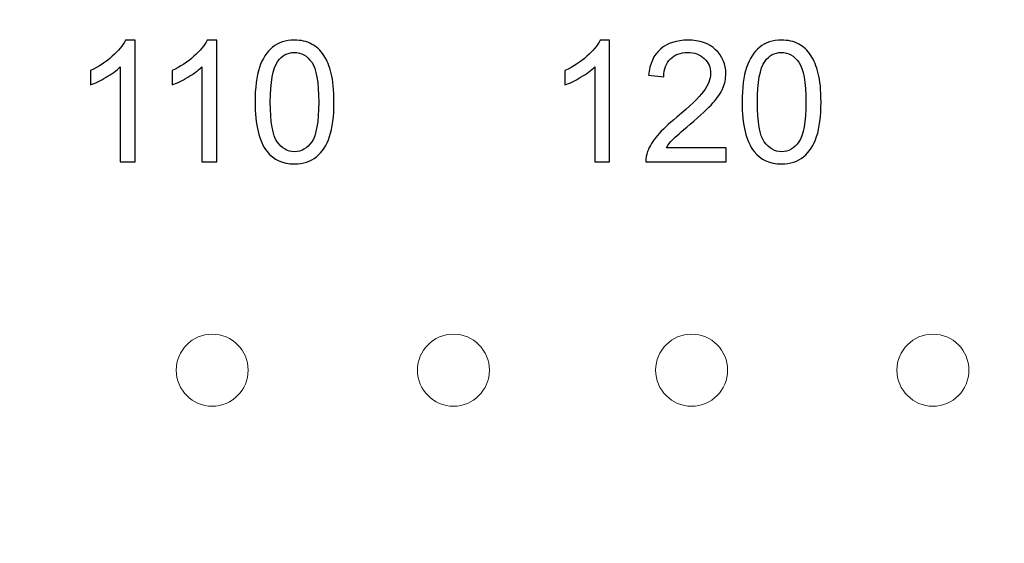
# Model space of a CAD drawing. Units: millimetres. Extents: x -172 to 170, y -10 to 115.
# Drawn here: x -45 to -24, y 83 to 94 of the extents above; entities that cross this region are included whole.
import ezdxf

# ---------------------------------------------------------------- set-up
doc = ezdxf.new("R2010")
doc.units = ezdxf.units.MM
doc.header["$MEASUREMENT"] = 0
doc.layers.add('Layer 1', color=7, linetype='Continuous')

msp = doc.modelspace()

# ---------------------------------------------------------------- linework, layer by layer
at = {"layer": 'Layer 1', "color": 242, "lineweight": 18}
for points, knots in [([(161.9533, 114.8616), (166.5449, 114.8616), (170.2877, 111.1121), (170.2877, 106.5272), (170.2877, 106.5272), (170.2877, 101.9423), (166.6147, 98.2515), (162.0617, 98.1935), (162.0617, 98.1935), (162.0617, 98.1935), (162.0617, 76.047), (162.0617, 76.047), (162.0617, 76.047), (162.0617, 74.5472), (160.6904, 73.3786), (159.6796, 73.3783), (159.6796, 73.3783), (159.6796, 73.3783), (82.2135, 73.3563), (82.2135, 73.3563), (82.2135, 73.3563), (79.9296, 20.805), (40.5509, -8.527), (0.6334, -9.4784), (0.6334, -9.4784), (-40.8964, -10.4682), (-83.0153, 19.0331), (-84.5571, 73.3563), (-84.5571, 73.3563), (-84.5571, 73.3563), (-158.302, 73.3563), (-158.302, 73.3563), (-158.302, 73.3563), (-160.9448, 73.3563), (-163.1095, 75.5196), (-163.1095, 78.1638), (-163.1095, 78.1638), (-163.1095, 78.1638), (-163.1095, 98.2934), (-163.1095, 98.2934), (-163.1095, 98.2934), (-163.1441, 98.293), (-163.1787, 98.2928), (-163.2134, 98.2928), (-163.2134, 98.2928), (-167.8164, 98.2928), (-171.5478, 102.0242), (-171.5478, 106.6272), (-171.5478, 106.6272), (-171.5478, 111.2302), (-167.8164, 114.9616), (-163.2134, 114.9616), (-163.2134, 114.9616), (-158.6104, 114.9616), (-154.879, 111.2302), (-154.879, 106.6272), (-154.879, 106.6272), (-154.879, 106.6166), (-154.879, 106.6059), (-154.8791, 106.5953), (-154.8791, 106.5953), (-154.8791, 106.5953), (153.6192, 106.5953), (153.6192, 106.5953), (153.6192, 106.5953), (153.6558, 111.1669), (157.3617, 114.8616), (161.9533, 114.8616)], [0, 0, 0, 0, 0.0555556, 0.0555556, 0.0555556, 0.0555556, 0.1111111, 0.1111111, 0.1111111, 0.1111111, 0.1666667, 0.1666667, 0.1666667, 0.1666667, 0.2222222, 0.2222222, 0.2222222, 0.2222222, 0.2777778, 0.2777778, 0.2777778, 0.2777778, 0.3333333, 0.3333333, 0.3333333, 0.3333333, 0.3888889, 0.3888889, 0.3888889, 0.3888889, 0.4444444, 0.4444444, 0.4444444, 0.4444444, 0.5, 0.5, 0.5, 0.5, 0.5555556, 0.5555556, 0.5555556, 0.5555556, 0.6111111, 0.6111111, 0.6111111, 0.6111111, 0.6666667, 0.6666667, 0.6666667, 0.6666667, 0.7222222, 0.7222222, 0.7222222, 0.7222222, 0.7777778, 0.7777778, 0.7777778, 0.7777778, 0.8333333, 0.8333333, 0.8333333, 0.8333333, 0.8888889, 0.8888889, 0.8888889, 0.8888889, 1, 1, 1, 1]), ([(-40.8744, 87.3955), (-40.4602, 87.3955), (-40.1244, 87.0597), (-40.1244, 86.6455), (-40.1244, 86.6455), (-40.1244, 86.2313), (-40.4602, 85.8955), (-40.8744, 85.8955), (-40.8744, 85.8955), (-41.2886, 85.8955), (-41.6244, 86.2313), (-41.6244, 86.6455), (-41.6244, 86.6455), (-41.6244, 87.0597), (-41.2886, 87.3955), (-40.8744, 87.3955)], [0, 0, 0, 0, 0.2, 0.2, 0.2, 0.2, 0.4, 0.4, 0.4, 0.4, 0.6, 0.6, 0.6, 0.6, 1, 1, 1, 1]), ([(-35.8473, 87.3955), (-35.4331, 87.3955), (-35.0973, 87.0597), (-35.0973, 86.6455), (-35.0973, 86.6455), (-35.0973, 86.2313), (-35.4331, 85.8955), (-35.8473, 85.8955), (-35.8473, 85.8955), (-36.2615, 85.8955), (-36.5973, 86.2313), (-36.5973, 86.6455), (-36.5973, 86.6455), (-36.5973, 87.0597), (-36.2615, 87.3955), (-35.8473, 87.3955)], [0, 0, 0, 0, 0.2, 0.2, 0.2, 0.2, 0.4, 0.4, 0.4, 0.4, 0.6, 0.6, 0.6, 0.6, 1, 1, 1, 1]), ([(-30.8849, 87.3955), (-30.4707, 87.3955), (-30.1349, 87.0597), (-30.1349, 86.6455), (-30.1349, 86.6455), (-30.1349, 86.2313), (-30.4707, 85.8955), (-30.8849, 85.8955), (-30.8849, 85.8955), (-31.2991, 85.8955), (-31.6349, 86.2313), (-31.6349, 86.6455), (-31.6349, 86.6455), (-31.6349, 87.0597), (-31.2991, 87.3955), (-30.8849, 87.3955)], [0, 0, 0, 0, 0.2, 0.2, 0.2, 0.2, 0.4, 0.4, 0.4, 0.4, 0.6, 0.6, 0.6, 0.6, 1, 1, 1, 1]), ([(-25.8578, 87.3955), (-25.4436, 87.3955), (-25.1078, 87.0597), (-25.1078, 86.6455), (-25.1078, 86.6455), (-25.1078, 86.2313), (-25.4436, 85.8955), (-25.8578, 85.8955), (-25.8578, 85.8955), (-26.272, 85.8955), (-26.6078, 86.2313), (-26.6078, 86.6455), (-26.6078, 86.6455), (-26.6078, 87.0597), (-26.272, 87.3955), (-25.8578, 87.3955)], [0, 0, 0, 0, 0.2, 0.2, 0.2, 0.2, 0.4, 0.4, 0.4, 0.4, 0.6, 0.6, 0.6, 0.6, 1, 1, 1, 1])]:
    msp.add_open_spline(points, degree=3, knots=knots, dxfattribs=at)
at = {"layer": 'Layer 1', "color": 142}
for points, knots in [([(-42.4796, 90.9825), (-42.4796, 90.9825), (-42.79, 90.9825), (-42.79, 90.9825), (-42.79, 90.9825), (-42.79, 90.9825), (-42.79, 92.9592), (-42.79, 92.9592), (-42.79, 92.9592), (-42.8647, 92.8875), (-42.9629, 92.8164), (-43.084, 92.7452), (-43.084, 92.7452), (-43.2051, 92.6741), (-43.3145, 92.6206), (-43.4109, 92.5853), (-43.4109, 92.5853), (-43.4109, 92.5853), (-43.4109, 92.8852), (-43.4109, 92.8852), (-43.4109, 92.8852), (-43.2374, 92.9663), (-43.0858, 93.0651), (-42.9558, 93.1815), (-42.9558, 93.1815), (-42.8259, 93.2973), (-42.7336, 93.4096), (-42.6795, 93.519), (-42.6795, 93.519), (-42.6795, 93.519), (-42.4796, 93.519), (-42.4796, 93.519), (-42.4796, 93.519), (-42.4796, 93.519), (-42.4796, 90.9825), (-42.4796, 90.9825)], [0, 0, 0, 0, 0.1, 0.1, 0.1, 0.1, 0.2, 0.2, 0.2, 0.2, 0.3, 0.3, 0.3, 0.3, 0.4, 0.4, 0.4, 0.4, 0.5, 0.5, 0.5, 0.5, 0.6, 0.6, 0.6, 0.6, 0.7, 0.7, 0.7, 0.7, 0.8, 0.8, 0.8, 0.8, 1, 1, 1, 1]), ([(-40.7792, 90.9825), (-40.7792, 90.9825), (-41.0896, 90.9825), (-41.0896, 90.9825), (-41.0896, 90.9825), (-41.0896, 90.9825), (-41.0896, 92.9592), (-41.0896, 92.9592), (-41.0896, 92.9592), (-41.1643, 92.8875), (-41.2625, 92.8164), (-41.3836, 92.7452), (-41.3836, 92.7452), (-41.5047, 92.6741), (-41.6141, 92.6206), (-41.7105, 92.5853), (-41.7105, 92.5853), (-41.7105, 92.5853), (-41.7105, 92.8852), (-41.7105, 92.8852), (-41.7105, 92.8852), (-41.537, 92.9663), (-41.3854, 93.0651), (-41.2554, 93.1815), (-41.2554, 93.1815), (-41.1255, 93.2973), (-41.0332, 93.4096), (-40.9791, 93.519), (-40.9791, 93.519), (-40.9791, 93.519), (-40.7792, 93.519), (-40.7792, 93.519), (-40.7792, 93.519), (-40.7792, 93.519), (-40.7792, 90.9825), (-40.7792, 90.9825)], [0, 0, 0, 0, 0.1, 0.1, 0.1, 0.1, 0.2, 0.2, 0.2, 0.2, 0.3, 0.3, 0.3, 0.3, 0.4, 0.4, 0.4, 0.4, 0.5, 0.5, 0.5, 0.5, 0.6, 0.6, 0.6, 0.6, 0.7, 0.7, 0.7, 0.7, 0.8, 0.8, 0.8, 0.8, 1, 1, 1, 1]), ([(-39.9813, 92.229), (-39.9813, 92.5271), (-39.9508, 92.7682), (-39.8896, 92.9504), (-39.8896, 92.9504), (-39.8279, 93.1333), (-39.7367, 93.2738), (-39.6156, 93.372), (-39.6156, 93.372), (-39.4951, 93.4702), (-39.3428, 93.519), (-39.1594, 93.519), (-39.1594, 93.519), (-39.0241, 93.519), (-38.9054, 93.4919), (-38.8025, 93.4373), (-38.8025, 93.4373), (-38.7002, 93.3826), (-38.6155, 93.3038), (-38.5496, 93.2009), (-38.5496, 93.2009), (-38.4838, 93.0986), (-38.432, 92.9734), (-38.3944, 92.8258), (-38.3944, 92.8258), (-38.3562, 92.6782), (-38.3374, 92.4789), (-38.3374, 92.229), (-38.3374, 92.229), (-38.3374, 91.9327), (-38.368, 91.6928), (-38.4285, 91.5105), (-38.4285, 91.5105), (-38.4891, 91.3276), (-38.5802, 91.1871), (-38.7013, 91.0883), (-38.7013, 91.0883), (-38.8219, 90.9896), (-38.9747, 90.9402), (-39.1594, 90.9402), (-39.1594, 90.9402), (-39.4022, 90.9402), (-39.5933, 91.0266), (-39.732, 91.2), (-39.732, 91.2), (-39.8984, 91.4117), (-39.9813, 91.7545), (-39.9813, 92.229)], [0, 0, 0, 0, 0.0769231, 0.0769231, 0.0769231, 0.0769231, 0.1538462, 0.1538462, 0.1538462, 0.1538462, 0.2307692, 0.2307692, 0.2307692, 0.2307692, 0.3076923, 0.3076923, 0.3076923, 0.3076923, 0.3846154, 0.3846154, 0.3846154, 0.3846154, 0.4615385, 0.4615385, 0.4615385, 0.4615385, 0.5384615, 0.5384615, 0.5384615, 0.5384615, 0.6153846, 0.6153846, 0.6153846, 0.6153846, 0.6923077, 0.6923077, 0.6923077, 0.6923077, 0.7692308, 0.7692308, 0.7692308, 0.7692308, 0.8461538, 0.8461538, 0.8461538, 0.8461538, 1, 1, 1, 1]), ([(-32.5931, 90.9825), (-32.5931, 90.9825), (-32.9035, 90.9825), (-32.9035, 90.9825), (-32.9035, 90.9825), (-32.9035, 90.9825), (-32.9035, 92.9592), (-32.9035, 92.9592), (-32.9035, 92.9592), (-32.9782, 92.8875), (-33.0764, 92.8164), (-33.1975, 92.7452), (-33.1975, 92.7452), (-33.3186, 92.6741), (-33.428, 92.6206), (-33.5244, 92.5853), (-33.5244, 92.5853), (-33.5244, 92.5853), (-33.5244, 92.8852), (-33.5244, 92.8852), (-33.5244, 92.8852), (-33.3509, 92.9663), (-33.1993, 93.0651), (-33.0693, 93.1815), (-33.0693, 93.1815), (-32.9394, 93.2973), (-32.8471, 93.4096), (-32.793, 93.519), (-32.793, 93.519), (-32.793, 93.519), (-32.5931, 93.519), (-32.5931, 93.519), (-32.5931, 93.519), (-32.5931, 93.519), (-32.5931, 90.9825), (-32.5931, 90.9825)], [0, 0, 0, 0, 0.1, 0.1, 0.1, 0.1, 0.2, 0.2, 0.2, 0.2, 0.3, 0.3, 0.3, 0.3, 0.4, 0.4, 0.4, 0.4, 0.5, 0.5, 0.5, 0.5, 0.6, 0.6, 0.6, 0.6, 0.7, 0.7, 0.7, 0.7, 0.8, 0.8, 0.8, 0.8, 1, 1, 1, 1]), ([(-30.1689, 91.2788), (-30.1689, 91.2788), (-30.1689, 90.9825), (-30.1689, 90.9825), (-30.1689, 90.9825), (-30.1689, 90.9825), (-31.8411, 90.9825), (-31.8411, 90.9825), (-31.8411, 90.9825), (-31.8434, 91.0572), (-31.8311, 91.1289), (-31.8046, 91.1983), (-31.8046, 91.1983), (-31.7617, 91.3118), (-31.6929, 91.4241), (-31.5983, 91.534), (-31.5983, 91.534), (-31.5036, 91.644), (-31.3684, 91.771), (-31.1926, 91.915), (-31.1926, 91.915), (-30.9192, 92.1402), (-30.7334, 92.3184), (-30.6364, 92.4501), (-30.6364, 92.4501), (-30.5387, 92.5818), (-30.4899, 92.7064), (-30.4899, 92.824), (-30.4899, 92.824), (-30.4899, 92.9469), (-30.534, 93.0504), (-30.6222, 93.135), (-30.6222, 93.135), (-30.7104, 93.2191), (-30.8257, 93.2615), (-30.9674, 93.2615), (-30.9674, 93.2615), (-31.1173, 93.2615), (-31.2373, 93.2168), (-31.3272, 93.1274), (-31.3272, 93.1274), (-31.4172, 93.0386), (-31.4624, 92.9151), (-31.4636, 92.757), (-31.4636, 92.757), (-31.4636, 92.757), (-31.7811, 92.7887), (-31.7811, 92.7887), (-31.7811, 92.7887), (-31.7594, 93.0263), (-31.6771, 93.2074), (-31.5348, 93.332), (-31.5348, 93.332), (-31.3919, 93.4567), (-31.2008, 93.519), (-30.9603, 93.519), (-30.9603, 93.519), (-30.7181, 93.519), (-30.5258, 93.452), (-30.3847, 93.3173), (-30.3847, 93.3173), (-30.243, 93.1827), (-30.1724, 93.0157), (-30.1724, 92.817), (-30.1724, 92.817), (-30.1724, 92.7158), (-30.193, 92.6165), (-30.2348, 92.5189), (-30.2348, 92.5189), (-30.2759, 92.4207), (-30.3447, 92.3178), (-30.4406, 92.2096), (-30.4406, 92.2096), (-30.537, 92.102), (-30.6963, 91.9532), (-30.9186, 91.7651), (-30.9186, 91.7651), (-31.105, 91.6087), (-31.2249, 91.5029), (-31.2778, 91.447), (-31.2778, 91.447), (-31.3307, 91.3911), (-31.3742, 91.3353), (-31.4089, 91.2788), (-31.4089, 91.2788), (-31.4089, 91.2788), (-30.1689, 91.2788), (-30.1689, 91.2788)], [0, 0, 0, 0, 0.0434783, 0.0434783, 0.0434783, 0.0434783, 0.0869565, 0.0869565, 0.0869565, 0.0869565, 0.1304348, 0.1304348, 0.1304348, 0.1304348, 0.173913, 0.173913, 0.173913, 0.173913, 0.2173913, 0.2173913, 0.2173913, 0.2173913, 0.2608696, 0.2608696, 0.2608696, 0.2608696, 0.3043478, 0.3043478, 0.3043478, 0.3043478, 0.3478261, 0.3478261, 0.3478261, 0.3478261, 0.3913043, 0.3913043, 0.3913043, 0.3913043, 0.4347826, 0.4347826, 0.4347826, 0.4347826, 0.4782609, 0.4782609, 0.4782609, 0.4782609, 0.5217391, 0.5217391, 0.5217391, 0.5217391, 0.5652174, 0.5652174, 0.5652174, 0.5652174, 0.6086957, 0.6086957, 0.6086957, 0.6086957, 0.6521739, 0.6521739, 0.6521739, 0.6521739, 0.6956522, 0.6956522, 0.6956522, 0.6956522, 0.7391304, 0.7391304, 0.7391304, 0.7391304, 0.7826087, 0.7826087, 0.7826087, 0.7826087, 0.826087, 0.826087, 0.826087, 0.826087, 0.8695652, 0.8695652, 0.8695652, 0.8695652, 0.9130435, 0.9130435, 0.9130435, 0.9130435, 1, 1, 1, 1]), ([(-29.8332, 92.229), (-29.8332, 92.5271), (-29.8027, 92.7682), (-29.7415, 92.9504), (-29.7415, 92.9504), (-29.6798, 93.1333), (-29.5886, 93.2738), (-29.4675, 93.372), (-29.4675, 93.372), (-29.347, 93.4702), (-29.1947, 93.519), (-29.0113, 93.519), (-29.0113, 93.519), (-28.876, 93.519), (-28.7573, 93.4919), (-28.6544, 93.4373), (-28.6544, 93.4373), (-28.5521, 93.3826), (-28.4674, 93.3038), (-28.4015, 93.2009), (-28.4015, 93.2009), (-28.3357, 93.0986), (-28.2839, 92.9734), (-28.2463, 92.8258), (-28.2463, 92.8258), (-28.2081, 92.6782), (-28.1893, 92.4789), (-28.1893, 92.229), (-28.1893, 92.229), (-28.1893, 91.9327), (-28.2199, 91.6928), (-28.2804, 91.5105), (-28.2804, 91.5105), (-28.341, 91.3276), (-28.4321, 91.1871), (-28.5532, 91.0883), (-28.5532, 91.0883), (-28.6738, 90.9896), (-28.8266, 90.9402), (-29.0113, 90.9402), (-29.0113, 90.9402), (-29.2541, 90.9402), (-29.4452, 91.0266), (-29.5839, 91.2), (-29.5839, 91.2), (-29.7503, 91.4117), (-29.8332, 91.7545), (-29.8332, 92.229)], [0, 0, 0, 0, 0.0769231, 0.0769231, 0.0769231, 0.0769231, 0.1538462, 0.1538462, 0.1538462, 0.1538462, 0.2307692, 0.2307692, 0.2307692, 0.2307692, 0.3076923, 0.3076923, 0.3076923, 0.3076923, 0.3846154, 0.3846154, 0.3846154, 0.3846154, 0.4615385, 0.4615385, 0.4615385, 0.4615385, 0.5384615, 0.5384615, 0.5384615, 0.5384615, 0.6153846, 0.6153846, 0.6153846, 0.6153846, 0.6923077, 0.6923077, 0.6923077, 0.6923077, 0.7692308, 0.7692308, 0.7692308, 0.7692308, 0.8461538, 0.8461538, 0.8461538, 0.8461538, 1, 1, 1, 1]), ([(-39.6638, 92.2278), (-39.6638, 91.8121), (-39.6156, 91.5358), (-39.5186, 91.3994), (-39.5186, 91.3994), (-39.4216, 91.2624), (-39.3016, 91.1942), (-39.1594, 91.1942), (-39.1594, 91.1942), (-39.0171, 91.1942), (-38.8971, 91.263), (-38.8001, 91.4), (-38.8001, 91.4), (-38.7031, 91.5375), (-38.6549, 91.8133), (-38.6549, 92.2278), (-38.6549, 92.2278), (-38.6549, 92.6435), (-38.7031, 92.9199), (-38.8001, 93.0563), (-38.8001, 93.0563), (-38.8965, 93.1933), (-39.0177, 93.2615), (-39.1629, 93.2615), (-39.1629, 93.2615), (-39.3052, 93.2615), (-39.4192, 93.2009), (-39.5045, 93.0804), (-39.5045, 93.0804), (-39.6109, 92.9269), (-39.6638, 92.6423), (-39.6638, 92.2278)], [0, 0, 0, 0, 0.1111111, 0.1111111, 0.1111111, 0.1111111, 0.2222222, 0.2222222, 0.2222222, 0.2222222, 0.3333333, 0.3333333, 0.3333333, 0.3333333, 0.4444444, 0.4444444, 0.4444444, 0.4444444, 0.5555556, 0.5555556, 0.5555556, 0.5555556, 0.6666667, 0.6666667, 0.6666667, 0.6666667, 0.7777778, 0.7777778, 0.7777778, 0.7777778, 1, 1, 1, 1]), ([(-29.5157, 92.2278), (-29.5157, 91.8121), (-29.4675, 91.5358), (-29.3705, 91.3994), (-29.3705, 91.3994), (-29.2735, 91.2624), (-29.1535, 91.1942), (-29.0113, 91.1942), (-29.0113, 91.1942), (-28.869, 91.1942), (-28.749, 91.263), (-28.652, 91.4), (-28.652, 91.4), (-28.555, 91.5375), (-28.5068, 91.8133), (-28.5068, 92.2278), (-28.5068, 92.2278), (-28.5068, 92.6435), (-28.555, 92.9199), (-28.652, 93.0563), (-28.652, 93.0563), (-28.7484, 93.1933), (-28.8696, 93.2615), (-29.0148, 93.2615), (-29.0148, 93.2615), (-29.1571, 93.2615), (-29.2711, 93.2009), (-29.3564, 93.0804), (-29.3564, 93.0804), (-29.4628, 92.9269), (-29.5157, 92.6423), (-29.5157, 92.2278)], [0, 0, 0, 0, 0.1111111, 0.1111111, 0.1111111, 0.1111111, 0.2222222, 0.2222222, 0.2222222, 0.2222222, 0.3333333, 0.3333333, 0.3333333, 0.3333333, 0.4444444, 0.4444444, 0.4444444, 0.4444444, 0.5555556, 0.5555556, 0.5555556, 0.5555556, 0.6666667, 0.6666667, 0.6666667, 0.6666667, 0.7777778, 0.7777778, 0.7777778, 0.7777778, 1, 1, 1, 1])]:
    msp.add_open_spline(points, degree=3, knots=knots, dxfattribs=at)

doc.saveas('drawing.dxf')
